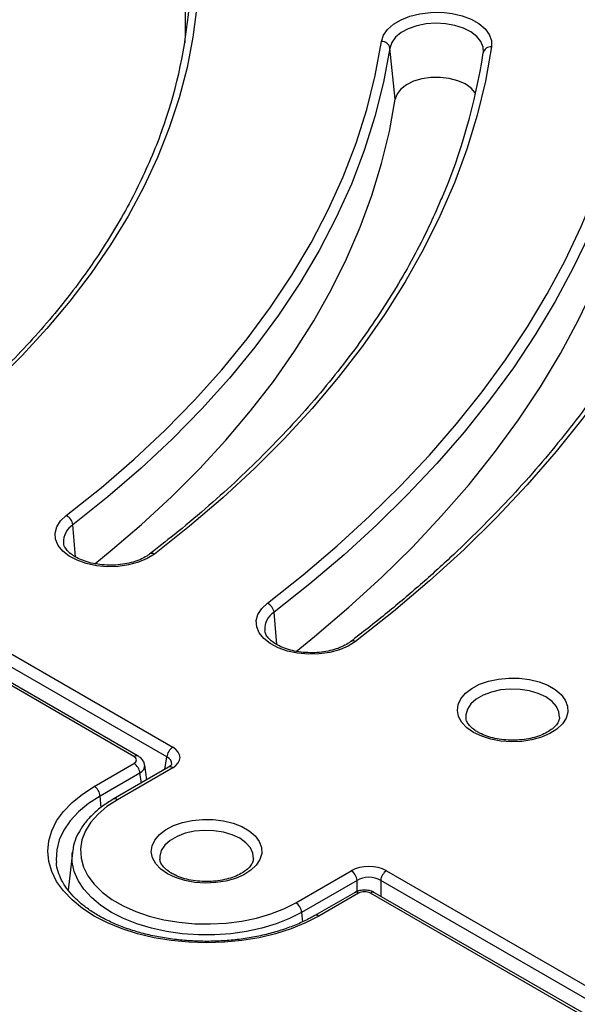
# Model space of a CAD drawing. Units: millimetres. Extents: x -20 to 1131, y -32 to 370.
# Drawn here: x 350 to 362, y 96 to 118 of the extents above; entities that cross this region are included whole.
import ezdxf

# ---------------------------------------------------------------- set-up
doc = ezdxf.new("R2010")
doc.units = ezdxf.units.MM

msp = doc.modelspace()

# ---------------------------------------------------------------- linework, layer by layer
at = {"color": 7, "linetype": 'Continuous', "lineweight": 25}
for p, q in [((358.317766, 116.350924), (358.196502, 117.493136)), ((360.283581, 117.387726), (360.285562, 117.403027)), ((345.079699, 106.655501), (353.348771, 101.881867)), ((353.216693, 101.665862), (344.947621, 106.439496)), ((350.909527, 106.447225), (350.91148, 106.432102)), ((352.483429, 101.673571), (344.466619, 106.301577)), ((352.577171, 101.682854), (344.560361, 106.31086)), ((355.401852, 104.492985), (355.403805, 104.477862)), ((351.596222, 101.008903), (352.483429, 101.521077)), ((353.255029, 101.433668), (352.018897, 100.720064)), ((353.348771, 101.424385), (352.11264, 100.710782)), ((352.772424, 101.155066), (352.722935, 101.481675)), ((352.615507, 101.305072), (351.7283, 100.792899)), ((351.106674, 99.528562), (351.016579, 98.689304)), ((356.095754, 98.411379), (357.331885, 99.124982)), ((358.124353, 99.124982), (366.389277, 94.353743)), ((357.463963, 98.908978), (356.227832, 98.195374)), ((366.257199, 94.137738), (357.992275, 98.908978)), ((357.405636, 98.634714), (356.518429, 98.12254)), ((357.499379, 98.625431), (356.612172, 98.113257)), ((365.776197, 93.99982), (357.763535, 98.625431)), ((365.869939, 94.009102), (357.857277, 98.634714))]:
    msp.add_line(p, q, dxfattribs=at)
at = {"color": 8, "linetype": 'Continuous', "lineweight": 25}
for p, q in [((351.177759, 106.12972), (351.118456, 106.848561)), ((355.670084, 104.17548), (355.61078, 104.894322)), ((353.174462, 101.387158), (353.216693, 101.665862)), ((352.649031, 101.083833), (352.615507, 101.305072)), ((351.746989, 100.535424), (351.7283, 100.792899)), ((357.463963, 98.658902), (357.463963, 98.908978)), ((357.992275, 98.908978), (357.992275, 98.556781)), ((356.227832, 98.195374), (356.243193, 97.983745))]:
    msp.add_line(p, q, dxfattribs=at)
at = {"color": 7, "linetype": 'Continuous', "lineweight": 25, "flags": 128}
for points in [[(344.77354, 130.71344), (345.578053, 130.219549), (346.349718, 129.708488), (347.087437, 129.180987), (347.79016, 128.637794), (348.456886, 128.079685), (349.086666, 127.507453), (349.678603, 126.921913), (350.231856, 126.323898), (350.745635, 125.714261), (351.21921, 125.093868), (351.651907, 124.463603), (352.043109, 123.824364), (352.39226, 123.177061), (352.698862, 122.522614), (352.962479, 121.861956), (353.182736, 121.196027), (353.359319, 120.525776), (353.491976, 119.852156), (353.58052, 119.176126), (353.624823, 118.49865), (353.624823, 117.820691), (353.616014, 117.614147)], [(353.889033, 118.414027), (353.800488, 117.734635), (353.667827, 117.05764), (353.491237, 116.383998), (353.270966, 115.714657), (353.007326, 115.050562), (352.700688, 114.392648), (352.351483, 113.741842), (351.960205, 113.099063), (351.527405, 112.465217), (351.053693, 111.841196), (350.539737, 111.227881), (349.986261, 110.626136), (349.394046, 110.03681), (348.763926, 109.460733), (348.09679, 108.898717), (347.393578, 108.351554), (346.655282, 107.820017), (345.882942, 107.304854), (345.077647, 106.806791)], [(358.010427, 117.642292), (358.055041, 117.779582), (358.145194, 117.909209), (358.277421, 118.026193), (358.446641, 118.126036), (358.646352, 118.204903), (358.868877, 118.259763), (359.105666, 118.288507), (359.347619, 118.29003), (359.585438, 118.264275), (359.809984, 118.212231), (360.012627, 118.135898), (360.18558, 118.038209), (360.322196, 117.922919), (360.417226, 117.794458), (360.467018, 117.657762), (360.469657, 117.518086)], [(350.969281, 107.053213), (351.747998, 107.673473), (352.486179, 108.310037), (353.1828, 108.962023), (353.836897, 109.628528), (354.447563, 110.308627), (355.013951, 111.001377), (355.535276, 111.705819), (356.010815, 112.420975), (356.439909, 113.145855), (356.821964, 113.879454), (357.156449, 114.620754), (357.442901, 115.368729), (357.680924, 116.122341), (357.870186, 116.880546), (358.010427, 117.642292)], [(358.196502, 117.493136), (358.055527, 116.727398), (357.865273, 115.96522), (357.626003, 115.207658), (357.338049, 114.455763), (357.001811, 113.710578), (356.617754, 112.973135), (356.186411, 112.244456), (355.708379, 111.525551), (355.184322, 110.817417), (354.614966, 110.121036), (354.0011, 109.437373), (353.343575, 108.767376), (352.643303, 108.111972), (351.901253, 107.472072), (351.118456, 106.848561)], [(360.469657, 117.518086), (360.330613, 116.754385), (360.145486, 115.993951), (359.914499, 115.23771), (359.637935, 114.486584), (359.316131, 113.741487), (358.949479, 113.003327), (358.538425, 112.273004), (358.08347, 111.551407), (357.585169, 110.839416), (357.044129, 110.137898), (356.461008, 109.447707), (355.836518, 108.769685), (355.171419, 108.104658), (354.466521, 107.453436), (353.722683, 106.816812), (352.940812, 106.195562)], [(355.461606, 105.098973), (356.259563, 105.731637), (357.021092, 106.379092), (357.74537, 107.040638), (358.431615, 107.71556), (359.079088, 108.403131), (359.687088, 109.102609), (360.254961, 109.813239), (360.782092, 110.534253), (361.267914, 111.264874), (361.711902, 112.004312), (362.113577, 112.751771), (362.472505, 113.506444), (362.788299, 114.267515), (363.060617, 115.034164), (363.289167, 115.805562), (363.473702, 116.580879), (363.614022, 117.359276)], [(363.800098, 117.21012), (363.659143, 116.4282), (363.473773, 115.649374), (363.244188, 114.874483), (362.970637, 114.104364), (362.653413, 113.339848), (362.292861, 112.58176), (361.889368, 111.830918), (361.443371, 111.088132), (360.95535, 110.354204), (360.425832, 109.629926), (359.855389, 108.91608), (359.244636, 108.213436), (358.594233, 107.522753), (357.904881, 106.844775), (357.177325, 106.180235), (356.41235, 105.52985), (355.61078, 104.894322)], [(366.073252, 117.23507), (365.924538, 116.410107), (365.728964, 115.588409), (365.486742, 114.770863), (365.198132, 113.958351), (364.863446, 113.151751), (364.483047, 112.351932), (364.057343, 111.559758), (363.586794, 110.776084), (363.071909, 110.001755), (362.513243, 109.237608), (361.911399, 108.484467), (361.267026, 107.743144), (360.58082, 107.014441), (359.853522, 106.299143), (359.085916, 105.598022), (358.27883, 104.911835), (357.433137, 104.241322)], [(360.113312, 116.481809), (360.105993, 116.493384), (360.011415, 116.599883), (359.878156, 116.691563), (359.7129, 116.763826), (359.523933, 116.813048), (359.320731, 116.836762), (359.113482, 116.833779), (358.912579, 116.804247), (358.728097, 116.749648), (358.569286, 116.672719), (358.444109, 116.577319), (358.358844, 116.468231), (358.317766, 116.350924)], [(351.609072, 105.977407), (351.953224, 106.25622), (352.654899, 106.856759), (353.319842, 107.471069), (353.947242, 108.098401), (354.536335, 108.737991), (355.086403, 109.38906), (355.596776, 110.050815), (356.066833, 110.722449), (356.496, 111.403144), (356.883754, 112.092071), (357.229624, 112.78839), (357.533188, 113.491254), (357.794075, 114.199805), (358.011969, 114.913181), (358.186603, 115.630512), (358.317766, 116.350924)], [(356.102312, 104.023084), (356.511919, 104.353339), (357.279141, 105.005634), (358.008833, 105.672125), (358.700209, 106.352094), (359.352522, 107.044805), (359.965068, 107.749513), (360.537187, 108.465455), (361.068259, 109.19186), (361.557713, 109.927943), (362.005021, 110.67291), (362.409698, 111.425957), (362.77131, 112.186271), (363.089464, 112.953033), (363.363819, 113.725413), (363.594078, 114.502579), (363.779992, 115.283692), (363.921361, 116.067908)], [(352.940812, 106.195562), (352.776953, 106.092782), (352.581508, 106.010431), (352.361988, 105.951674), (352.12683, 105.918769), (351.88507, 105.91298), (351.646, 105.934531), (351.418806, 105.982592), (351.212219, 106.055317), (351.034179, 106.149911), (350.891527, 106.262739), (350.789746, 106.389465), (350.732747, 106.525219), (350.72272, 106.664784), (350.76005, 106.802796), (350.843304, 106.933953), (350.969281, 107.053213)], [(357.433137, 104.241322), (357.269277, 104.138542), (357.073832, 104.056191), (356.854313, 103.997434), (356.619155, 103.964529), (356.377395, 103.95874), (356.138324, 103.980291), (355.91113, 104.028352), (355.704544, 104.101077), (355.526504, 104.195671), (355.383852, 104.308499), (355.282071, 104.435225), (355.225072, 104.570979), (355.215045, 104.710544), (355.252375, 104.848557), (355.335629, 104.979713), (355.461606, 105.098973)], [(360.066906, 102.212056), (359.917502, 102.316516), (359.805042, 102.435411), (359.733592, 102.564444), (359.705734, 102.698951), (359.722474, 102.83407), (359.783208, 102.964919), (359.88574, 103.086769), (360.026365, 103.195214), (360.200001, 103.286336), (360.40037, 103.356841), (360.620233, 103.404181), (360.851641, 103.426645), (361.086233, 103.423422), (361.315528, 103.394626), (361.531239, 103.341301), (361.725571, 103.265371), (361.891499, 103.169583), (362.023026, 103.057398), (362.115399, 102.93287), (362.165279, 102.800501), (362.170863, 102.665075), (362.13195, 102.531485), (362.049946, 102.404561), (361.927814, 102.28889), (361.769969, 102.188653), (361.582116, 102.107472), (361.371044, 102.048281), (361.144382, 102.01322), (360.910322, 102.003556), (360.677324, 102.019639), (360.453809, 102.060886), (360.247855, 102.125807), (360.066906, 102.212056)], [(356.612172, 98.113257), (356.315598, 97.960256), (355.991214, 97.827386), (355.643101, 97.716319), (355.275634, 97.62845), (354.893437, 97.564885), (354.501314, 97.526424), (354.104197, 97.513549), (353.70708, 97.526424), (353.314957, 97.564885), (352.932759, 97.62845), (352.565293, 97.716319), (352.217179, 97.827386), (351.892795, 97.960256), (351.596222, 98.113257), (351.331187, 98.284466), (351.101025, 98.471728), (350.908629, 98.67269), (350.75642, 98.884824), (350.646311, 99.105462), (350.579686, 99.33183), (350.557385, 99.56108), (350.579686, 99.790331), (350.646311, 100.016699), (350.75642, 100.237337), (350.908629, 100.449471), (351.101025, 100.650432), (351.331187, 100.837695), (351.596222, 101.008903)], [(352.11264, 100.710782), (351.878735, 100.55762), (351.679928, 100.388743), (351.519353, 100.206812), (351.399542, 100.014698), (351.322385, 99.815431), (351.2891, 99.612152), (351.300209, 99.408067), (351.35554, 99.206396), (351.454218, 99.010318), (351.594688, 98.822927), (351.774735, 98.647176), (351.991519, 98.485838), (352.24162, 98.341457), (352.521096, 98.216311), (352.825538, 98.112372), (353.150146, 98.03128), (353.489799, 97.974315), (353.839142, 97.942373), (354.192665, 97.935959), (354.544792, 97.955175), (354.889971, 97.999716), (355.222758, 98.068882), (355.537905, 98.16158), (355.830441, 98.276349), (356.095754, 98.411379)], [(353.231406, 99.057229), (353.082002, 99.161689), (352.969543, 99.280584), (352.898092, 99.409616), (352.870234, 99.544123), (352.886974, 99.679243), (352.947708, 99.810092), (353.050241, 99.931941), (353.190866, 100.040387), (353.364501, 100.131509), (353.564871, 100.202014), (353.784733, 100.249354), (354.016142, 100.271818), (354.250733, 100.268594), (354.480028, 100.239799), (354.695739, 100.186473), (354.890071, 100.110544), (355.055999, 100.014756), (355.187526, 99.902571), (355.279899, 99.778043), (355.32978, 99.645674), (355.335364, 99.510247), (355.296451, 99.376658), (355.214446, 99.249734), (355.092314, 99.134063), (354.934469, 99.033826), (354.746616, 98.952644), (354.535544, 98.893454), (354.308883, 98.858393), (354.074823, 98.848729), (353.841825, 98.864811), (353.618309, 98.906058), (353.412355, 98.97098), (353.231406, 99.057229)]]:
    msp.add_lwpolyline(points, dxfattribs=at)
at = {"color": 8, "linetype": 'Continuous', "lineweight": 25, "flags": 128}
for points in [[(360.285562, 117.403027), (360.279759, 117.514128), (360.230497, 117.63731), (360.137947, 117.751887), (360.006154, 117.852852), (359.840878, 117.935792), (359.649343, 117.997082), (359.439919, 118.034044), (359.22176, 118.045063), (359.0044, 118.029656), (358.797338, 117.988497), (358.609625, 117.923385), (358.449464, 117.837165), (358.323855, 117.733607), (358.238288, 117.617235), (358.196502, 117.493136)], [(361.985973, 102.546632), (361.974325, 102.67075), (361.917646, 102.792863), (361.818225, 102.905506), (361.680409, 103.003754), (361.51022, 103.083314), (361.315096, 103.140708), (361.103565, 103.173428), (360.884873, 103.180045), (360.668577, 103.160268), (360.46413, 103.114963), (360.280467, 103.046108), (360.125616, 102.956715), (360.006344, 102.850689), (359.927864, 102.732664), (359.893606, 102.607799), (359.894871, 102.532755)], [(351.7283, 100.792899), (351.46854, 100.624394), (351.244423, 100.43962), (351.058979, 100.241076), (350.914717, 100.031445), (350.813587, 99.813564), (350.756957, 99.590379), (350.745593, 99.364907), (350.749515, 99.311964)], [(355.150474, 99.391804), (355.138825, 99.515922), (355.082146, 99.638036), (354.982726, 99.750679), (354.844909, 99.848927), (354.67472, 99.928486), (354.479596, 99.985881), (354.268066, 100.018601), (354.049373, 100.025217), (353.833077, 100.005441), (353.62863, 99.960135), (353.444967, 99.891281), (353.290116, 99.801887), (353.170845, 99.695861), (353.092365, 99.577837), (353.058107, 99.452971), (353.059372, 99.377928)], [(356.227832, 98.195374), (355.956372, 98.056541), (355.657904, 97.937609), (355.336778, 97.840314), (354.99768, 97.766073), (354.645552, 97.715969), (354.28553, 97.690733), (353.922864, 97.690733), (353.562841, 97.715969), (353.210714, 97.766073), (352.871615, 97.840314), (352.55049, 97.937609), (352.252021, 98.056541), (351.980562, 98.195374), (351.740069, 98.352084), (351.534052, 98.524387), (351.365512, 98.709768), (351.236909, 98.905526), (351.150117, 99.108805), (351.106403, 99.316641), (351.106403, 99.526004), (351.106674, 99.528562)]]:
    msp.add_lwpolyline(points, dxfattribs=at)
at = {"color": 7, "linetype": 'Continuous', "lineweight": 25}
for centre, radius, start, end in [((343.10511, 119.293172), 10.645104, 339.8604935, 8.7581919), ((358.013181, 117.455082), 0.18723, 11.7268926, 90.842757), ((360.446258, 117.353504), 0.166237, 81.908222, 168.1199324), ((346.727035, 119.482627), 13.717455, 336.9684324, 351.2155325), ((350.858289, 106.815614), 0.262245, 7.217443, 64.9606675), ((355.350613, 104.861374), 0.262245, 7.217443, 64.9606675), ((353.506593, 101.636983), 0.291335, 122.8008629, 174.3110006), ((352.325606, 101.276193), 0.291335, 5.6889994, 57.1991371), ((351.438399, 100.764019), 0.291335, 5.6889994, 57.1991371), ((357.174062, 98.880098), 0.291335, 5.6889994, 57.1991371), ((358.282175, 98.880098), 0.291335, 122.8008629, 174.3110006), ((355.937931, 98.166494), 0.291335, 5.6889994, 57.1991371)]:
    msp.add_arc(centre, radius, start, end, dxfattribs=at)
at = {"color": 8, "linetype": 'Continuous', "lineweight": 25}
for centre, radius, start, end in [((351.355134, 106.4703), 0.446204, 122.0342528, 182.9643396), ((352.887282, 106.098867), 0.110524, 61.0310347, 122.8434147), ((355.847459, 104.516061), 0.446204, 122.0342528, 182.9643396), ((357.379606, 104.144627), 0.110524, 61.0310347, 122.8434147), ((352.53824, 101.598072), 0.093298, 65.3621532, 125.9788387), ((353.294249, 101.351761), 0.090813, 53.1027165, 115.5868251), ((352.05812, 100.638165), 0.090806, 53.10113, 115.6030309), ((357.444573, 98.549947), 0.093281, 54.0181846, 114.671357), ((357.81834, 98.549947), 0.093281, 65.328643, 125.9818154), ((356.557351, 98.037731), 0.093324, 54.0261026, 114.5822567)]:
    msp.add_arc(centre, radius, start, end, dxfattribs=at)
at = {"color": 7, "linetype": 'Continuous', "lineweight": 25}
for centre, major_axis, ratio, start_param, end_param in [((352.946471, 101.653126), (0.566789, 0), 0.572919093, 5.501585242, 7.064785372), ((352.349329, 101.597324), (0.18893, 0), 0.572919093, 5.501585242, 7.064785372), ((357.728119, 98.89274), (0.5625, 0), 0.581689643, 0.789196262, 2.352396392), ((357.728119, 98.739638), (0.375, 0), 0.636206991, 0.789196262, 2.352396392), ((357.631457, 98.548017), (0.1875, 0), 0.581689643, 0.789196262, 2.352396392)]:
    msp.add_ellipse(centre, major_axis=major_axis, ratio=ratio, start_param=start_param, end_param=end_param, dxfattribs=at)
at = {"color": 8, "linetype": 'Continuous', "lineweight": 25}
for centre, major_axis, ratio, start_param, end_param in [((352.946471, 101.500025), (0.380384, 0.027712), 0.566593948, 6.153691588, 7.023531167), ((352.349329, 101.444223), (0.374662, 0.028117), 0.575107471, 5.45845304, 6.330129631)]:
    msp.add_ellipse(centre, major_axis=major_axis, ratio=ratio, start_param=start_param, end_param=end_param, dxfattribs=at)
at = {"color": 7, "linetype": 'Continuous', "lineweight": 25}
for points, knots in [([(353.103215, 115.656451), (353.092229, 115.623539), (353.011635, 115.382103), (352.824228, 114.936344), (352.539015, 114.320533), (352.212336, 113.711411), (351.849238, 113.109239), (351.44895, 112.514883), (351.012307, 111.929034), (350.539766, 111.352419), (350.031934, 110.785742), (349.489432, 110.229701), (348.912925, 109.684989), (348.303133, 109.152278), (347.660764, 108.632261), (346.986769, 108.125506), (346.281391, 107.632986), (345.612098, 107.196125), (345.16946, 106.928362), (344.981693, 106.814777)], [0, 0, 0, 0, 0.009961236, 0.073075232, 0.136150015, 0.199185747, 0.262184155, 0.325148122, 0.388081286, 0.450987683, 0.513871451, 0.576736614, 0.639586928, 0.702425786, 0.765256179, 0.828080678, 0.89090145, 0.953720288, 1, 1, 1, 1]), ([(359.353173, 114.140995), (359.271979, 113.952494), (359.092885, 113.536709), (358.769944, 112.90038), (358.393897, 112.231682), (357.979517, 111.570474), (357.52862, 110.917238), (357.041305, 110.272686), (356.518166, 109.637459), (355.959726, 109.012199), (355.366512, 108.397566), (354.739306, 107.794111), (354.078074, 107.202745), (353.440092, 106.668313), (353.012274, 106.33557), (352.826786, 106.191304)], [0, 0, 0, 0, 0.0659605258, 0.1454922094, 0.2249878438, 0.3044494279, 0.3838797173, 0.4632819517, 0.5426596163, 0.6220162464, 0.7013552786, 0.7806799443, 0.8599932022, 0.9392977007, 1, 1, 1, 1]), ([(365.026817, 113.890498), (365.009138, 113.841808), (364.902201, 113.547301), (364.66839, 113.011611), (364.323744, 112.284592), (363.937889, 111.564339), (363.515482, 110.850987), (363.055759, 110.145301), (362.559445, 109.447871), (362.026905, 108.75932), (361.458633, 108.08026), (360.855145, 107.411287), (360.216923, 106.75302), (359.544741, 106.105962), (358.838424, 105.471022), (358.100014, 104.846298), (357.579922, 104.44054), (357.31911, 104.237064)], [0, 0, 0, 0, 0.013971297, 0.084505893, 0.15501384, 0.225495484, 0.295951893, 0.36638469, 0.436795889, 0.507187744, 0.577562618, 0.647922876, 0.718270809, 0.788608569, 0.858938138, 0.9292613, 1, 1, 1, 1]), ([(352.826786, 106.191304), (352.807317, 106.177229), (352.750194, 106.135931), (352.631174, 106.073639), (352.464981, 106.013099), (352.278222, 105.969951), (352.078518, 105.946565), (351.873487, 105.944349), (351.671452, 105.963528), (351.480671, 106.003078), (351.30893, 106.060685), (351.163125, 106.132725), (351.048249, 106.214372), (350.968472, 106.299401), (350.923695, 106.375167), (350.916526, 106.418188), (350.913386, 106.437032)], [0, 0, 0, 0, 0.038629416, 0.113344878, 0.18847695, 0.264133613, 0.340268844, 0.416685399, 0.493144573, 0.569324185, 0.644970071, 0.719875676, 0.793990441, 0.86773005, 0.942065907, 1, 1, 1, 1]), ([(357.31911, 104.237064), (357.299642, 104.222989), (357.242519, 104.181692), (357.123499, 104.119399), (356.957306, 104.058859), (356.770547, 104.015711), (356.570843, 103.992325), (356.365812, 103.990109), (356.163777, 104.009288), (355.972995, 104.048838), (355.801254, 104.106445), (355.65545, 104.178485), (355.540573, 104.260132), (355.460797, 104.345161), (355.41602, 104.420927), (355.408851, 104.463948), (355.405711, 104.482792)], [0, 0, 0, 0, 0.038629416, 0.113344878, 0.18847695, 0.264133613, 0.340268844, 0.416685399, 0.493144573, 0.569324185, 0.644970071, 0.719875676, 0.793990441, 0.86773005, 0.942065907, 1, 1, 1, 1]), ([(360.160648, 102.221339), (360.138638, 102.234792), (360.074659, 102.273896), (359.99199, 102.344761), (359.928352, 102.429147), (359.899207, 102.491767), (359.898153, 102.525236), (359.897859, 102.534562)], [0, 0, 0, 0, 0.133074482, 0.386829118, 0.640542621, 0.899841016, 1, 1, 1, 1]), ([(361.985369, 102.543604), (361.980862, 102.517673), (361.972217, 102.467937), (361.920396, 102.382692), (361.834978, 102.295769), (361.712477, 102.213104), (361.561987, 102.142737), (361.387718, 102.087794), (361.195772, 102.051166), (360.993319, 102.034911), (360.788406, 102.040045), (360.5892, 102.066329), (360.404452, 102.112483), (360.261471, 102.166743), (360.187943, 102.206559), (360.160648, 102.221339)], [0, 0, 0, 0, 0.083137206, 0.15946166, 0.241197181, 0.319899953, 0.39820207, 0.476844187, 0.556049164, 0.63569287, 0.71554754, 0.795338132, 0.874738982, 0.953500576, 1, 1, 1, 1]), ([(352.717834, 101.482502), (352.717217, 101.494978), (352.715074, 101.538295), (352.674626, 101.602862), (352.623664, 101.654162), (352.587616, 101.676408), (352.577171, 101.682854)], [0, 0, 0, 0, 0.145368012, 0.504705067, 0.856482069, 1, 1, 1, 1]), ([(353.325532, 101.499265), (353.325579, 101.499308), (353.325766, 101.499478), (353.320402, 101.485011), (353.290999, 101.455717), (353.262913, 101.438501), (353.255029, 101.433668)], [0, 0, 0, 0, 0.1277749867, 0.5062446981, 0.8613897486, 1, 1, 1, 1]), ([(352.018897, 100.720064), (351.975431, 100.694013), (351.849675, 100.61864), (351.66352, 100.48023), (351.47376, 100.300918), (351.319538, 100.107548), (351.205286, 99.903407), (351.133508, 99.71272), (351.118293, 99.589622), (351.112038, 99.53901)], [0, 0, 0, 0, 0.085768871, 0.248144806, 0.410599807, 0.572326302, 0.732409335, 0.889981719, 1, 1, 1, 1]), ([(353.325149, 99.066512), (353.303139, 99.079964), (353.239159, 99.119069), (353.15649, 99.189933), (353.092852, 99.27432), (353.063707, 99.33694), (353.062653, 99.370409), (353.062359, 99.379735)], [0, 0, 0, 0, 0.1330744825, 0.3868291177, 0.6405426207, 0.8998410157, 1, 1, 1, 1]), ([(355.149869, 99.388777), (355.145362, 99.362846), (355.136718, 99.31311), (355.084896, 99.227864), (354.999479, 99.140942), (354.876977, 99.058277), (354.726488, 98.98791), (354.552219, 98.932966), (354.360272, 98.896339), (354.157819, 98.880083), (353.952906, 98.885217), (353.753701, 98.911501), (353.568952, 98.957655), (353.425971, 99.011916), (353.352444, 99.051731), (353.325149, 99.066512)], [0, 0, 0, 0, 0.0831372062, 0.1594616599, 0.2411971814, 0.3198999526, 0.3982020697, 0.4768441868, 0.5560491641, 0.6356928699, 0.7155475402, 0.7953381319, 0.8747389823, 0.9535005764, 1, 1, 1, 1]), ([(356.518429, 98.12254), (356.473872, 98.097664), (356.344133, 98.025231), (356.108265, 97.916688), (355.805482, 97.8041), (355.481895, 97.71039), (355.141842, 97.636644), (354.789223, 97.583953), (354.428295, 97.553044), (354.06339, 97.544361), (353.698919, 97.558033), (353.3393, 97.593881), (352.988892, 97.651409), (352.651936, 97.729813), (352.332496, 97.827978), (352.034403, 97.94449), (351.761188, 98.077644), (351.51599, 98.225466), (351.301532, 98.385757), (351.119886, 98.556151), (350.972935, 98.734291), (350.860222, 98.918107), (350.787204, 99.106167), (350.751504, 99.237493), (350.750976, 99.306107), (350.750939, 99.310924)], [0, 0, 0, 0, 0.024109543, 0.070201994, 0.116361983, 0.162583172, 0.20886537, 0.255199444, 0.301571942, 0.347967471, 0.394369808, 0.440758985, 0.487116089, 0.533424432, 0.579668039, 0.625833121, 0.671911121, 0.717904486, 0.763836824, 0.809756742, 0.855752355, 0.902002872, 0.948780607, 0.996403771, 1, 1, 1, 1]), ([(357.857277, 98.634714), (357.835878, 98.645472), (357.781041, 98.673041), (357.677857, 98.693886), (357.55418, 98.690711), (357.462458, 98.665224), (357.416304, 98.640442), (357.405636, 98.634714)], [0, 0, 0, 0, 0.157071404, 0.402520188, 0.654830145, 0.920215309, 1, 1, 1, 1])]:
    msp.add_open_spline(points, degree=3, knots=knots, dxfattribs=at)

doc.saveas('drawing.dxf')
